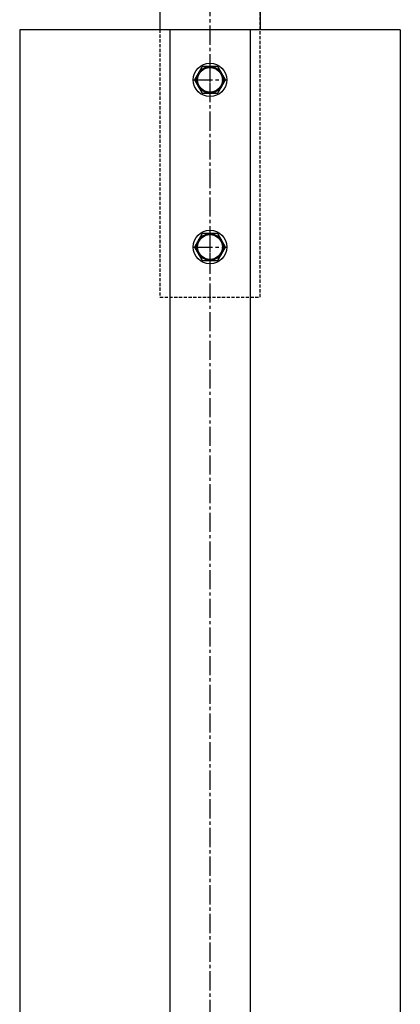
# Model space of a CAD drawing. Units: millimetres. Extents: x -5055 to 7732, y -1485 to 4051.
# Drawn here: x -4598 to -4484, y 1612 to 1906 of the extents above; entities that cross this region are included whole.
import ezdxf

# ---------------------------------------------------------------- set-up
doc = ezdxf.new("R2010")
doc.units = ezdxf.units.MM
doc.header["$LTSCALE"] = 0.3
doc.linetypes.add('MITTE2', pattern=[28.575, 19.05, -3.175, 3.175, -3.175])
doc.linetypes.add('VERDECKT2', pattern=[4.7625, 3.175, -1.5875])
doc.layers.get('0').update_dxf_attribs({"color": 9, "lineweight": 35})
for name, color, linetype, lineweight in [('Allface-Accessories', 200, 'Continuous', 30), ('Allface-Alu-Profiles', 7, 'Continuous', 35), ('Allface-Dimension', 94, 'Continuous', 25), ('Allface-Hidden', 54, 'VERDECKT2', 25)]:
    doc.layers.add(name, color=color, linetype=linetype, lineweight=lineweight)
doc.layers.add('Allface-Centerlines', color=1, linetype='MITTE2')
doc.styles.add('Allface-dwg', font='isocp2.shx')

# ---------------------------------------------------------------- blocks, each defined once
blk = doc.blocks.new('SLS48_DIN7976_tv')
blk.add_lwpolyline([(-2.31, 4), (-4.62, 0), (-2.31, -4), (2.31, -4), (4.62, 0), (2.31, 4)], close=True)
for radius in [5, 4, 3.7]:
    blk.add_circle((0, 0), radius)
at = {"layer": 'Allface-Centerlines'}
for p, q in [((0, 5), (0, -5)), ((-5, 0), (5, 0))]:
    blk.add_line(p, q, dxfattribs=at)
at = {"layer": 'Allface-Dimension', "style": 'Allface-dwg'}
blk.add_attdef('DIMENSION', (-3.41, 0.45), '', height=1.5, dxfattribs=at)

msp = doc.modelspace()

# ---------------------------------------------------------------- linework, layer by layer
at = {"layer": 'Allface-Alu-Profiles', "lineweight": 25}
for p, q in [((-4555.94856, 1913.38176), (-4555.94856, 1903.38176)), ((-4525.94856, 1913.38176), (-4525.94856, 1903.38176)), ((-4483.94856, 1903.38176), (-4597.94856, 1903.38176)), ((-4597.94856, 1903.38176), (-4597.94856, 1089.78668)), ((-4552.94856, 1903.38176), (-4552.94856, 1101.60594)), ((-4528.94856, 1903.38176), (-4528.94856, 1101.60594)), ((-4483.94856, 1903.38176), (-4483.94856, 1101.60594))]:
    msp.add_line(p, q, dxfattribs=at)
at = {"layer": 'Allface-Centerlines'}
msp.add_line((-4540.94856, 2478.9676), (-4540.94856, -834.45561), dxfattribs=at)
msp.add_line((-4540.94856, 2478.9676), (-4540.94856, -834.45561), dxfattribs=at)
at = {"layer": 'Allface-Hidden'}
msp.add_lwpolyline([(-4555.94856, 1823.38176), (-4525.94856, 1823.38176), (-4525.94856, 1953.38176), (-4555.94856, 1953.38176)], close=True, dxfattribs=at)

# ---------------------------------------------------------------- block references
at = {"layer": 'Allface-Accessories'}
for p in [(-4540.94856, 1888.38176), (-4540.94856, 1838.38176)]:
    msp.add_blockref('SLS48_DIN7976_tv', p, dxfattribs=at)

doc.saveas('drawing.dxf')
